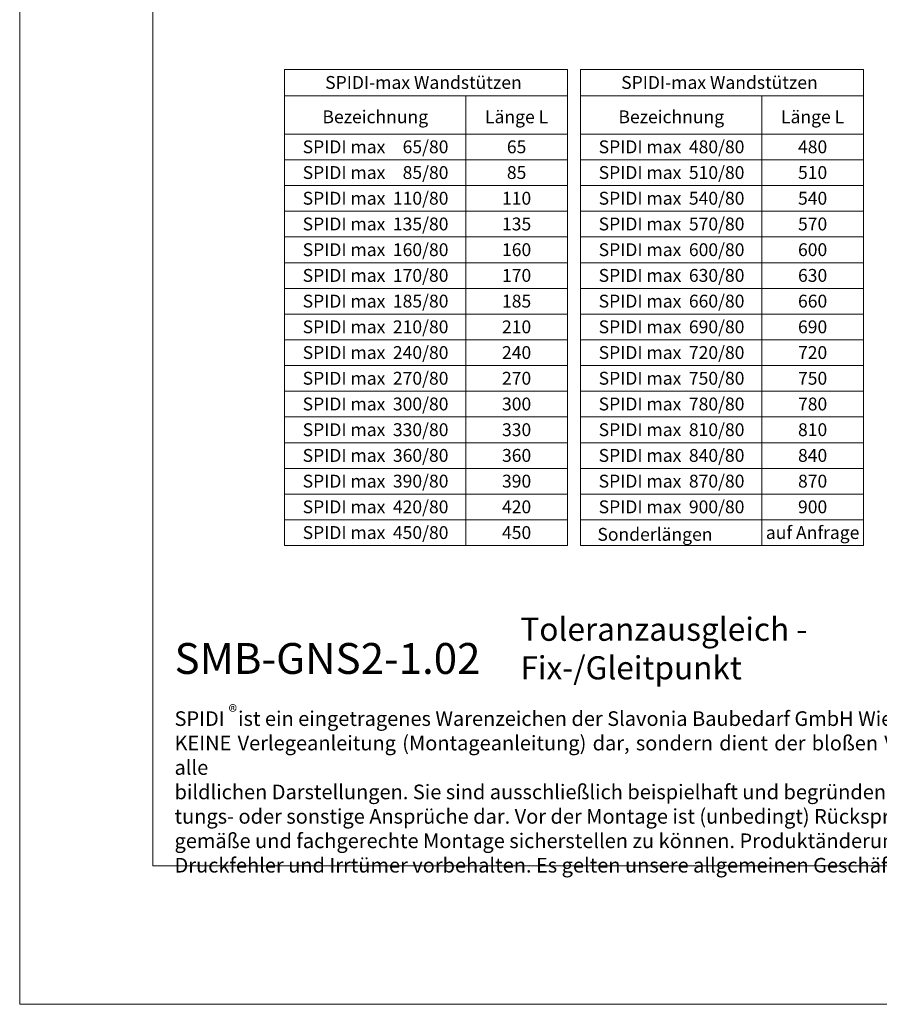
# Model space of a CAD drawing. Units: millimetres. Extents: x -1685 to 10778, y 4 to 6486.
# Drawn here: x 5100 to 5434, y 4 to 387 of the extents above; entities that cross this region are included whole.
import ezdxf

# ---------------------------------------------------------------- set-up
doc = ezdxf.new("R2010")
doc.units = ezdxf.units.MM
doc.layers.get('Defpoints').update_dxf_attribs({"lineweight": 5})
doc.layers.add('Bemassung', color=3, linetype='Continuous', lineweight=5)
doc.layers.add('Blattrahmen_innen', color=252, linetype='Continuous', lineweight=5, true_color=0x696969)
doc.layers.add('Text_DE', color=7, linetype='Continuous')
doc.styles.get("Standard").update_dxf_attribs({"font": 'arial.ttf'})
doc.styles.add('Text-H1.9', font='arial.ttf', dxfattribs={"height": 1.9})
doc.styles.add('Text-H5', font='arial.ttf', dxfattribs={"height": 5})

msp = doc.modelspace()

# ---------------------------------------------------------------- linework, layer by layer
at = {"layer": 'Bemassung'}
for points in [[(5203.024, 367.935), (5203.024, 182.85)], [(5313.094, 367.935), (5203.024, 367.935)], [(5313.094, 367.935), (5313.094, 182.85)], [(5318.094, 367.935), (5318.094, 182.85)], [(5428.165, 367.935), (5318.094, 367.935)], [(5428.165, 367.935), (5428.165, 182.85)], [(5313.094, 357.775), (5203.024, 357.775)], [(5273.491, 357.775), (5273.491, 182.85)], [(5428.165, 357.775), (5318.094, 357.775)], [(5388.561, 357.775), (5388.561, 182.85)], [(5313.094, 342.85), (5203.024, 342.85)], [(5428.165, 342.85), (5318.094, 342.85)], [(5313.094, 332.85), (5203.024, 332.85)], [(5428.165, 332.85), (5318.094, 332.85)], [(5313.094, 322.85), (5203.024, 322.85)], [(5428.165, 322.85), (5318.094, 322.85)], [(5313.094, 312.85), (5203.024, 312.85)], [(5428.165, 312.85), (5318.094, 312.85)], [(5313.094, 302.85), (5203.024, 302.85)], [(5428.165, 302.85), (5318.094, 302.85)], [(5313.094, 292.85), (5203.024, 292.85)], [(5428.165, 292.85), (5318.094, 292.85)], [(5313.094, 282.85), (5203.024, 282.85)], [(5428.165, 282.85), (5318.094, 282.85)], [(5313.094, 272.85), (5203.024, 272.85)], [(5428.165, 272.85), (5318.094, 272.85)], [(5313.094, 262.85), (5203.024, 262.85)], [(5428.165, 262.85), (5318.094, 262.85)], [(5313.094, 252.85), (5203.024, 252.85)], [(5428.165, 252.85), (5318.094, 252.85)], [(5313.094, 242.85), (5203.024, 242.85)], [(5428.165, 242.85), (5318.094, 242.85)], [(5313.094, 232.85), (5203.024, 232.85)], [(5428.165, 232.85), (5318.094, 232.85)], [(5313.094, 222.85), (5203.024, 222.85)], [(5428.165, 222.85), (5318.094, 222.85)], [(5313.094, 212.85), (5203.024, 212.85)], [(5428.165, 212.85), (5318.094, 212.85)], [(5313.094, 202.85), (5203.024, 202.85)], [(5428.165, 202.85), (5318.094, 202.85)], [(5313.094, 192.85), (5203.024, 192.85)], [(5428.165, 192.85), (5318.094, 192.85)], [(5313.094, 182.85), (5203.024, 182.85)], [(5428.165, 182.85), (5318.094, 182.85)]]:
    msp.add_lwpolyline(points, dxfattribs=at)
at = {"layer": 'Blattrahmen_innen'}
msp.add_lwpolyline([(5151.886, 58.252), (5659.414, 58.252), (5659.414, 745.59), (5151.886, 745.59)], close=True, dxfattribs=at)
at = {"layer": 'Defpoints'}
msp.add_lwpolyline([(5100.1, 868.725), (5711.2, 868.725), (5711.2, 4.455), (5100.1, 4.455)], close=True, dxfattribs=at)

# ---------------------------------------------------------------- texts
at = {"layer": 'Text_DE'}
for s, width, insert, char_height, attachment_point, style in [('SPIDI-max Wandstützen', 105.38378, (5257.059, 362.935), 5, 5, 'Text-H5'), ('SPIDI-max Wandstützen', 105.38378, (5372.129, 362.935), 5, 5, 'Text-H5'), ('Bezeichnung', 65.83865, (5238.334, 349.569), 5, 5, 'Text-H5'), ('Länge L', 34.51801, (5293.278, 349.569), 5, 5, 'Text-H5'), ('Bezeichnung', 65.83865, (5353.405, 349.569), 5, 5, 'Text-H5'), ('Länge L', 34.51801, (5408.349, 349.569), 5, 5, 'Text-H5'), ('65/80', 13.80017, (5266.782, 337.902), 5, 6, 'Text-H5'), ('480/80', 13.80017, (5381.852, 337.902), 5, 6, 'Text-H5'), ('SPIDI max', 43.36012, (5226.172, 337.902), 5, 5, 'Text-H5'), ('65', 12.67876, (5293.278, 337.902), 5, 5, 'Text-H5'), ('SPIDI max', 43.36012, (5341.243, 337.902), 5, 5, 'Text-H5'), ('480', 12.67876, (5408.349, 337.902), 5, 5, 'Text-H5'), ('SPIDI max', 43.36012, (5226.172, 327.902), 5, 5, 'Text-H5'), ('85/80', 13.80017, (5266.782, 327.902), 5, 6, 'Text-H5'), ('85', 12.67876, (5293.278, 327.902), 5, 5, 'Text-H5'), ('SPIDI max', 43.36012, (5341.243, 327.902), 5, 5, 'Text-H5'), ('510/80', 13.80017, (5381.852, 327.902), 5, 6, 'Text-H5'), ('510', 12.67876, (5408.349, 327.902), 5, 5, 'Text-H5'), ('SPIDI max', 43.36012, (5226.172, 317.902), 5, 5, 'Text-H5'), ('110/80', 13.80017, (5266.782, 317.902), 5, 6, 'Text-H5'), ('110', 12.67876, (5293.278, 317.902), 5, 5, 'Text-H5'), ('SPIDI max', 43.36012, (5341.243, 317.902), 5, 5, 'Text-H5'), ('540/80', 13.80017, (5381.852, 317.902), 5, 6, 'Text-H5'), ('540', 12.67876, (5408.349, 317.902), 5, 5, 'Text-H5'), ('SPIDI max', 43.36012, (5226.172, 307.902), 5, 5, 'Text-H5'), ('135/80', 13.80017, (5266.782, 307.902), 5, 6, 'Text-H5'), ('135', 12.67876, (5293.278, 307.902), 5, 5, 'Text-H5'), ('SPIDI max', 43.36012, (5341.243, 307.902), 5, 5, 'Text-H5'), ('570/80', 13.80017, (5381.852, 307.902), 5, 6, 'Text-H5'), ('570', 12.67876, (5408.349, 307.902), 5, 5, 'Text-H5'), ('SPIDI max', 43.36012, (5226.172, 297.902), 5, 5, 'Text-H5'), ('160/80', 13.80017, (5266.782, 297.902), 5, 6, 'Text-H5'), ('160', 12.67876, (5293.278, 297.902), 5, 5, 'Text-H5'), ('SPIDI max', 43.36012, (5341.243, 297.902), 5, 5, 'Text-H5'), ('600/80', 13.80017, (5381.852, 297.902), 5, 6, 'Text-H5'), ('600', 12.67876, (5408.349, 297.902), 5, 5, 'Text-H5'), ('SPIDI max', 43.36012, (5226.172, 287.902), 5, 5, 'Text-H5'), ('170/80', 13.80017, (5266.782, 287.902), 5, 6, 'Text-H5'), ('170', 12.67876, (5293.278, 287.902), 5, 5, 'Text-H5'), ('SPIDI max', 43.36012, (5341.243, 287.902), 5, 5, 'Text-H5'), ('630/80', 13.80017, (5381.852, 287.902), 5, 6, 'Text-H5'), ('630', 12.67876, (5408.349, 287.902), 5, 5, 'Text-H5'), ('SPIDI max', 43.36012, (5226.172, 277.902), 5, 5, 'Text-H5'), ('185/80', 13.80017, (5266.782, 277.902), 5, 6, 'Text-H5'), ('185', 12.67876, (5293.278, 277.902), 5, 5, 'Text-H5'), ('SPIDI max', 43.36012, (5341.243, 277.902), 5, 5, 'Text-H5'), ('660/80', 13.80017, (5381.852, 277.902), 5, 6, 'Text-H5'), ('660', 12.67876, (5408.349, 277.902), 5, 5, 'Text-H5'), ('SPIDI max', 43.36012, (5226.172, 267.902), 5, 5, 'Text-H5'), ('210/80', 13.80017, (5266.782, 267.902), 5, 6, 'Text-H5'), ('210', 12.67876, (5293.278, 267.902), 5, 5, 'Text-H5'), ('SPIDI max', 43.36012, (5341.243, 267.902), 5, 5, 'Text-H5'), ('690/80', 13.80017, (5381.852, 267.902), 5, 6, 'Text-H5'), ('690', 12.67876, (5408.349, 267.902), 5, 5, 'Text-H5'), ('SPIDI max', 43.36012, (5226.172, 257.902), 5, 5, 'Text-H5'), ('240/80', 13.80017, (5266.782, 257.902), 5, 6, 'Text-H5'), ('240', 12.67876, (5293.278, 257.902), 5, 5, 'Text-H5'), ('SPIDI max', 43.36012, (5341.243, 257.902), 5, 5, 'Text-H5'), ('720/80', 13.80017, (5381.852, 257.902), 5, 6, 'Text-H5'), ('720', 12.67876, (5408.349, 257.902), 5, 5, 'Text-H5'), ('SPIDI max', 43.36012, (5226.172, 247.902), 5, 5, 'Text-H5'), ('270/80', 13.80017, (5266.782, 247.902), 5, 6, 'Text-H5'), ('270', 12.67876, (5293.278, 247.902), 5, 5, 'Text-H5'), ('SPIDI max', 43.36012, (5341.243, 247.902), 5, 5, 'Text-H5'), ('750/80', 13.80017, (5381.852, 247.902), 5, 6, 'Text-H5'), ('750', 12.67876, (5408.349, 247.902), 5, 5, 'Text-H5'), ('SPIDI max', 43.36012, (5226.172, 237.902), 5, 5, 'Text-H5'), ('300/80', 13.80017, (5266.782, 237.902), 5, 6, 'Text-H5'), ('300', 12.67876, (5293.278, 237.902), 5, 5, 'Text-H5'), ('SPIDI max', 43.36012, (5341.243, 237.902), 5, 5, 'Text-H5'), ('780/80', 13.80017, (5381.852, 237.902), 5, 6, 'Text-H5'), ('780', 12.67876, (5408.349, 237.902), 5, 5, 'Text-H5'), ('SPIDI max', 43.36012, (5226.172, 227.902), 5, 5, 'Text-H5'), ('330/80', 13.80017, (5266.782, 227.902), 5, 6, 'Text-H5'), ('330', 12.67876, (5293.278, 227.902), 5, 5, 'Text-H5'), ('SPIDI max', 43.36012, (5341.243, 227.902), 5, 5, 'Text-H5'), ('810/80', 13.80017, (5381.852, 227.902), 5, 6, 'Text-H5'), ('810', 12.67876, (5408.349, 227.902), 5, 5, 'Text-H5'), ('SPIDI max', 43.36012, (5226.172, 217.902), 5, 5, 'Text-H5'), ('360/80', 13.80017, (5266.782, 217.902), 5, 6, 'Text-H5'), ('360', 12.67876, (5293.278, 217.902), 5, 5, 'Text-H5'), ('SPIDI max', 43.36012, (5341.243, 217.902), 5, 5, 'Text-H5'), ('840/80', 13.80017, (5381.852, 217.902), 5, 6, 'Text-H5'), ('840', 12.67876, (5408.349, 217.902), 5, 5, 'Text-H5'), ('390/80', 13.80017, (5266.782, 207.902), 5, 6, 'Text-H5'), ('870/80', 13.80017, (5381.852, 207.902), 5, 6, 'Text-H5'), ('SPIDI max', 43.36012, (5226.172, 207.902), 5, 5, 'Text-H5'), ('390', 12.67876, (5293.278, 207.902), 5, 5, 'Text-H5'), ('SPIDI max', 43.36012, (5341.243, 207.902), 5, 5, 'Text-H5'), ('870', 12.67876, (5408.349, 207.902), 5, 5, 'Text-H5'), ('SPIDI max', 43.36012, (5226.172, 197.902), 5, 5, 'Text-H5'), ('420/80', 13.80017, (5266.782, 197.902), 5, 6, 'Text-H5'), ('420', 12.67876, (5293.278, 197.902), 5, 5, 'Text-H5'), ('SPIDI max', 43.36012, (5341.243, 197.902), 5, 5, 'Text-H5'), ('900/80', 13.80017, (5381.852, 197.902), 5, 6, 'Text-H5'), ('900', 12.67876, (5408.349, 197.902), 5, 5, 'Text-H5'), ('SPIDI max', 43.36012, (5226.172, 187.902), 5, 5, 'Text-H5'), ('450/80', 13.80017, (5266.782, 187.902), 5, 6, 'Text-H5'), ('450', 12.67876, (5293.278, 187.902), 5, 5, 'Text-H5'), ('Sonderlängen', 72.54023, (5324.691, 187.211), 5, 4, 'Text-H5'), ('auf Anfrage', 39.0866, (5408.349, 187.902), 5, 5, 'Text-H5'), ('Toleranzausgleich - Fix-/Gleitpunkt', 200.13481, (5294.759, 130.806), 9, 7, 'Text-H5'), ('{\\fArial|b1|i0|c0|p34;SMB-GNS2-1.02}', 78.12664, (5160.297, 132.943), 12, 7, 'Text-H5'), ('\\pxqd;SPIDI   ist ein eingetragenes Warenzeichen der Slavonia Baubedarf GmbH Wien. "Schematische Darstellung" Dieses Dokument stellt\\PKEINE Verlegeanleitung (Montageanleitung) dar, sondern dient der bloßen Veranschaulichung des Produkts. Das gilt insbesondere für alle\\Pbildlichen Darstellungen. Sie sind ausschließlich beispielhaft und begründen keine Haftung bzw. stellen keine Grundlage für Gewährleis-\\Ptungs- oder sonstige Ansprüche dar. Vor der Montage ist (unbedingt) Rücksprache mit unseren Technikern zu halten, um eine ordnungs-\\Pgemäße und fachgerechte Montage sicherstellen zu können. Produktänderungen im Sinne des technischen Fortschrittes vorbehalten.\\PDruckfehler und Irrtümer vorbehalten. Es gelten unsere allgemeinen Geschäftsbedingungen. (c) Slavonia Baubedarf GmbH.', 492.20379, (5160.297, 118.402), 5.7, 1, 'Text-H1.9')]:
    msp.add_mtext_dynamic_manual_height_columns(s, width=width, gutter_width=1, heights=[0], dxfattribs=dict(at, insert=insert, char_height=char_height, attachment_point=attachment_point, style=style))
at = {"layer": 'Text_DE', "insert": (5181.295, 120.788), "char_height": 5.0663, "width": 10.22406, "attachment_point": 1, "line_spacing_factor": 0.963855}
msp.add_mtext('\\fArial;®', dxfattribs=at)

doc.saveas('drawing.dxf')
